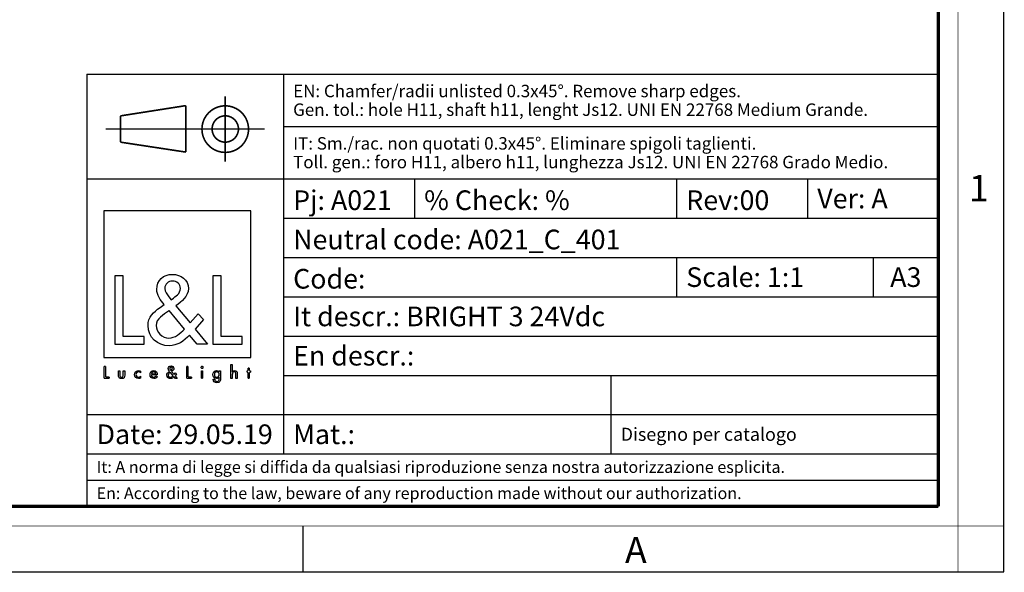
# Paper-space layout '169158_1' of a CAD drawing. Units: millimetres. Extents: x 0 to 420, y 0 to 297.
# Drawn here: x 270 to 420, y 0 to 84 of the extents above; entities that cross this region are included whole.
import ezdxf

# ---------------------------------------------------------------- set-up
doc = ezdxf.new("R2010")
doc.units = ezdxf.units.MM
doc.header["$LTSCALE"] = 23.1
doc.linetypes.add('CENTER', pattern=[0.6, 0.375, -0.075, 0.075, -0.075])
doc.layers.get('0').update_dxf_attribs({"linetype": 'CONTINUOUS'})
doc.layers.add('9_SOLID', color=7, linetype='CONTINUOUS')
doc.layers.add('DEFAULT_1', color=7, linetype='CENTER')
doc.styles.add('TEXTSTYLE_2', font='txt', dxfattribs={"width": 0.9})
doc.styles.add('TEXTSTYLE_3', font='txt', dxfattribs={"width": 0.9})
doc.styles.add('TEXTSTYLE_6', font='txt', dxfattribs={"width": 0.85})

# ---------------------------------------------------------------- blocks, each defined once
blk = doc.blocks.new('PROIEZIONE_EU_BL0', base_point=(295.02, 67.66))
at = {"color": 7, "linetype": 'Continuous', "const_width": 0.25}
for points in [[(285.14, 69.66), (295.14, 71.23)], [(295.14, 71.23), (295.14, 64.13)], [(285.15, 65.65), (285.14, 69.66)], [(295.14, 64.13), (285.15, 65.65)]]:
    blk.add_lwpolyline(points, dxfattribs=at)
for points in [[(297.59, 67.64, 1), (304.7, 67.64, 1)], [(299.14, 67.66, 1), (303.16, 67.66, 1)]]:
    blk.add_lwpolyline(points, format="xyb", close=True, dxfattribs=at)
at = {"layer": 'DEFAULT_1', "color": 7, "linetype": 'CENTER', "const_width": 0.25}
for points in [[(301.14, 72.66), (301.14, 62.66)], [(307.14, 67.66), (282.89, 67.66)]]:
    blk.add_lwpolyline(points, dxfattribs=at)
blk = doc.blocks.new('LOGO2_BL1', base_point=(293.84, 42.03))
at = {"color": 7, "linetype": 'Continuous'}
for p, q in [((305.05, 55.16), (282.63, 55.16)), ((282.63, 55.16), (282.63, 32.74)), ((305.05, 32.74), (305.05, 55.16)), ((285.58, 45.23), (284.28, 45.23)), ((284.28, 45.23), (284.28, 34.77)), ((285.58, 35.96), (285.58, 45.23)), ((300.52, 45.23), (299.22, 45.23)), ((299.22, 45.23), (299.22, 34.77)), ((300.52, 35.96), (300.52, 45.23)), ((284.28, 34.77), (288.76, 34.77)), ((288.76, 35.96), (285.58, 35.96)), ((288.76, 34.77), (288.76, 35.96)), ((299.22, 34.77), (303.7, 34.77)), ((303.7, 35.96), (300.52, 35.96)), ((303.7, 34.77), (303.7, 35.96)), ((282.63, 32.74), (305.05, 32.74))]:
    blk.add_line(p, q, dxfattribs=at)
at = {"color": 7, "linetype": 'Continuous', "const_width": 0.2}
for points in [[(282.63, 31.43), (282.63, 29.57)], [(282.87, 31.43), (282.63, 31.43)], [(282.87, 29.78), (282.87, 31.43)], [(295.47, 31.43), (295.24, 31.43)], [(295.24, 31.43), (295.24, 29.57)], [(295.47, 29.78), (295.47, 31.43)], [(297.71, 30.72), (297.49, 30.72)], [(297.49, 30.72), (297.49, 29.57)], [(297.71, 29.57), (297.71, 30.72)], [(304.6, 30.72), (304.48, 30.72)], [(304.48, 30.72), (304.48, 30.51)], [(304.48, 30.51), (304.6, 30.51)], [(304.82, 31.16), (304.6, 31.16)], [(304.6, 31.16), (304.6, 30.72)], [(304.6, 30.51), (304.6, 29.57)], [(304.82, 30.72), (304.82, 31.16)], [(305.04, 30.72), (304.82, 30.72)], [(304.82, 30.51), (305.04, 30.51)], [(304.82, 29.57), (304.82, 30.51)], [(305.04, 30.51), (305.04, 30.72)], [(282.63, 29.57), (283.43, 29.57)], [(283.43, 29.78), (282.87, 29.78)], [(283.43, 29.57), (283.43, 29.78)], [(295.24, 29.57), (296.03, 29.57)], [(296.03, 29.78), (295.47, 29.78)], [(296.03, 29.57), (296.03, 29.78)], [(297.49, 29.57), (297.71, 29.57)], [(304.6, 29.57), (304.82, 29.57)]]:
    blk.add_lwpolyline(points, dxfattribs=at)
blk.add_lwpolyline([(297.45, 31.25, 1), (297.76, 31.25, 1)], format="xyb", close=True, dxfattribs=at)
at = {"color": 7, "linetype": 'Continuous'}
for points, knots in [([(296.83, 34.77), (296.83, 34.77), (298.44, 34.77), (298.44, 34.77), (298.44, 34.77), (296.57, 37.09), (296.57, 37.09), (296.57, 37.09), (297.84, 38.58), (297.84, 38.58), (297.84, 38.58), (297.01, 39.44), (297.01, 39.44), (297.01, 39.44), (295.79, 38.03), (295.79, 38.03), (295.79, 38.03), (293.61, 40.66), (293.61, 40.66), (294.49, 41.3), (295.51, 42.09), (295.51, 43.27), (295.51, 44.65), (294.38, 45.45), (293.1, 45.45), (291.73, 45.45), (290.69, 44.6), (290.69, 43.16), (290.69, 42.27), (291.24, 41.5), (291.84, 40.87), (291.84, 40.87), (291.19, 40.4), (291.19, 40.4), (290.19, 39.68), (289.35, 38.96), (289.35, 37.63), (289.35, 35.82), (290.81, 34.55), (292.56, 34.55), (293.79, 34.55), (294.9, 35.26), (295.69, 36.18), (295.69, 36.18), (296.83, 34.77), (296.83, 34.77)], [0, 0, 0, 0, 1, 1, 1, 2, 2, 2, 3, 3, 3, 4, 4, 4, 5, 5, 5, 6, 6, 6, 7, 7, 7, 8, 8, 8, 9, 9, 9, 10, 10, 10, 11, 11, 11, 12, 12, 12, 13, 13, 13, 14, 14, 14, 15, 15, 15, 15]), ([(292.88, 41.57), (292.88, 41.57), (292.53, 42.01), (292.53, 42.01), (292.23, 42.4), (291.91, 42.79), (291.91, 43.31), (291.91, 43.98), (292.45, 44.42), (293.07, 44.42), (293.77, 44.42), (294.29, 44.02), (294.29, 43.29), (294.29, 42.52), (293.57, 42.09), (293.04, 41.68), (293.04, 41.68), (292.88, 41.57), (292.88, 41.57)], [0, 0, 0, 0, 1, 1, 1, 2, 2, 2, 3, 3, 3, 4, 4, 4, 5, 5, 5, 6, 6, 6, 6]), ([(292.6, 39.93), (292.6, 39.93), (294.92, 37.1), (294.92, 37.1), (294.27, 36.45), (293.49, 35.71), (292.52, 35.71), (291.52, 35.71), (290.58, 36.64), (290.58, 37.64), (290.58, 38.64), (291.75, 39.35), (292.48, 39.85), (292.48, 39.85), (292.6, 39.93), (292.6, 39.93)], [0, 0, 0, 0, 1, 1, 1, 2, 2, 2, 3, 3, 3, 4, 4, 4, 5, 5, 5, 5]), ([(302, 31.71), (302, 31.71), (302, 29.57), (302, 29.57), (302, 29.57), (302.22, 29.57), (302.22, 29.57), (302.22, 29.57), (302.22, 30.1), (302.22, 30.1), (302.22, 30.31), (302.22, 30.56), (302.5, 30.56), (302.73, 30.56), (302.76, 30.43), (302.76, 30.23), (302.76, 30.23), (302.76, 29.57), (302.76, 29.57), (302.76, 29.57), (302.98, 29.57), (302.98, 29.57), (302.98, 29.57), (302.98, 30.26), (302.98, 30.26), (302.98, 30.54), (302.89, 30.76), (302.57, 30.76), (302.43, 30.76), (302.29, 30.69), (302.22, 30.57), (302.22, 30.57), (302.22, 30.57), (302.22, 30.57), (302.22, 30.57), (302.22, 31.71), (302.22, 31.71), (302.22, 31.71), (302, 31.71), (302, 31.71)], [0, 0, 0, 0, 1, 1, 1, 2, 2, 2, 3, 3, 3, 4, 4, 4, 5, 5, 5, 6, 6, 6, 7, 7, 7, 8, 8, 8, 9, 9, 9, 10, 10, 10, 11, 11, 11, 12, 12, 12, 13, 13, 13, 13]), ([(284.83, 30.72), (284.83, 30.72), (284.83, 30.06), (284.83, 30.06), (284.83, 29.74), (284.98, 29.53), (285.32, 29.53), (285.66, 29.53), (285.8, 29.74), (285.8, 30.06), (285.8, 30.06), (285.8, 30.72), (285.8, 30.72), (285.8, 30.72), (285.58, 30.72), (285.58, 30.72), (285.58, 30.72), (285.58, 30.08), (285.58, 30.08), (285.58, 29.9), (285.54, 29.74), (285.32, 29.74), (285.1, 29.74), (285.05, 29.9), (285.05, 30.08), (285.05, 30.08), (285.05, 30.72), (285.05, 30.72), (285.05, 30.72), (284.83, 30.72), (284.83, 30.72)], [0, 0, 0, 0, 1, 1, 1, 2, 2, 2, 3, 3, 3, 4, 4, 4, 5, 5, 5, 6, 6, 6, 7, 7, 7, 8, 8, 8, 9, 9, 9, 10, 10, 10, 10]), ([(288.23, 30.68), (288.14, 30.73), (288.03, 30.76), (287.92, 30.76), (287.57, 30.76), (287.29, 30.49), (287.29, 30.14), (287.29, 29.79), (287.57, 29.53), (287.91, 29.53), (288.03, 29.53), (288.13, 29.55), (288.23, 29.61), (288.23, 29.61), (288.23, 29.89), (288.23, 29.89), (288.14, 29.8), (288.04, 29.74), (287.91, 29.74), (287.68, 29.74), (287.51, 29.91), (287.51, 30.15), (287.51, 30.36), (287.68, 30.55), (287.9, 30.55), (288.03, 30.55), (288.14, 30.5), (288.23, 30.39), (288.23, 30.39), (288.23, 30.68), (288.23, 30.68)], [0, 0, 0, 0, 1, 1, 1, 2, 2, 2, 3, 3, 3, 4, 4, 4, 5, 5, 5, 6, 6, 6, 7, 7, 7, 8, 8, 8, 9, 9, 9, 10, 10, 10, 10]), ([(290.76, 30.11), (290.76, 30.11), (290.76, 30.14), (290.76, 30.14), (290.76, 30.48), (290.59, 30.76), (290.22, 30.76), (289.85, 30.76), (289.66, 30.49), (289.66, 30.14), (289.66, 29.8), (289.87, 29.53), (290.22, 29.53), (290.45, 29.53), (290.65, 29.65), (290.76, 29.84), (290.76, 29.84), (290.57, 29.95), (290.57, 29.95), (290.49, 29.81), (290.4, 29.73), (290.23, 29.73), (290.02, 29.73), (289.88, 29.91), (289.88, 30.11), (289.88, 30.11), (290.76, 30.11), (290.76, 30.11)], [0, 0, 0, 0, 1, 1, 1, 2, 2, 2, 3, 3, 3, 4, 4, 4, 5, 5, 5, 6, 6, 6, 7, 7, 7, 8, 8, 8, 9, 9, 9, 9]), ([(289.89, 30.28), (289.92, 30.44), (290.05, 30.56), (290.22, 30.56), (290.4, 30.56), (290.51, 30.45), (290.54, 30.28), (290.54, 30.28), (289.89, 30.28), (289.89, 30.28)], [0, 0, 0, 0, 1, 1, 1, 2, 2, 2, 3, 3, 3, 3]), ([(293.53, 29.57), (293.53, 29.57), (293.82, 29.57), (293.82, 29.57), (293.82, 29.57), (293.49, 29.98), (293.49, 29.98), (293.49, 29.98), (293.71, 30.25), (293.71, 30.25), (293.71, 30.25), (293.57, 30.4), (293.57, 30.4), (293.57, 30.4), (293.35, 30.15), (293.35, 30.15), (293.35, 30.15), (292.96, 30.62), (292.96, 30.62), (293.12, 30.73), (293.3, 30.87), (293.3, 31.08), (293.3, 31.32), (293.1, 31.47), (292.87, 31.47), (292.63, 31.47), (292.44, 31.32), (292.44, 31.06), (292.44, 30.9), (292.54, 30.76), (292.65, 30.65), (292.65, 30.65), (292.53, 30.57), (292.53, 30.57), (292.35, 30.44), (292.21, 30.31), (292.21, 30.08), (292.21, 29.76), (292.47, 29.53), (292.78, 29.53), (292.99, 29.53), (293.19, 29.65), (293.33, 29.82), (293.33, 29.82), (293.53, 29.57), (293.53, 29.57)], [0, 0, 0, 0, 1, 1, 1, 2, 2, 2, 3, 3, 3, 4, 4, 4, 5, 5, 5, 6, 6, 6, 7, 7, 7, 8, 8, 8, 9, 9, 9, 10, 10, 10, 11, 11, 11, 12, 12, 12, 13, 13, 13, 14, 14, 14, 15, 15, 15, 15]), ([(292.78, 30.49), (292.78, 30.49), (293.19, 29.98), (293.19, 29.98), (293.08, 29.87), (292.94, 29.74), (292.77, 29.74), (292.59, 29.74), (292.42, 29.9), (292.42, 30.08), (292.42, 30.26), (292.63, 30.38), (292.76, 30.47), (292.76, 30.47), (292.78, 30.49), (292.78, 30.49)], [0, 0, 0, 0, 1, 1, 1, 2, 2, 2, 3, 3, 3, 4, 4, 4, 5, 5, 5, 5]), ([(292.83, 30.78), (292.83, 30.78), (292.77, 30.85), (292.77, 30.85), (292.72, 30.92), (292.66, 30.99), (292.66, 31.09), (292.66, 31.21), (292.76, 31.28), (292.87, 31.28), (292.99, 31.28), (293.08, 31.21), (293.08, 31.08), (293.08, 30.95), (292.96, 30.87), (292.86, 30.8), (292.86, 30.8), (292.83, 30.78), (292.83, 30.78)], [0, 0, 0, 0, 1, 1, 1, 2, 2, 2, 3, 3, 3, 4, 4, 4, 5, 5, 5, 6, 6, 6, 6]), ([(300.43, 30.72), (300.43, 30.72), (300.21, 30.72), (300.21, 30.72), (300.21, 30.72), (300.21, 30.52), (300.21, 30.52), (300.21, 30.52), (300.2, 30.52), (300.2, 30.52), (300.11, 30.67), (299.97, 30.76), (299.8, 30.76), (299.47, 30.76), (299.26, 30.47), (299.26, 30.15), (299.26, 29.82), (299.45, 29.53), (299.81, 29.53), (299.97, 29.53), (300.11, 29.62), (300.2, 29.75), (300.2, 29.75), (300.21, 29.75), (300.21, 29.75), (300.21, 29.75), (300.21, 29.53), (300.21, 29.53), (300.21, 29.29), (300.15, 29.11), (299.88, 29.11), (299.67, 29.11), (299.53, 29.22), (299.53, 29.43), (299.53, 29.43), (299.31, 29.43), (299.31, 29.43), (299.31, 29.11), (299.55, 28.91), (299.87, 28.91), (300.31, 28.91), (300.43, 29.19), (300.43, 29.59), (300.43, 29.59), (300.43, 30.72), (300.43, 30.72)], [0, 0, 0, 0, 1, 1, 1, 2, 2, 2, 3, 3, 3, 4, 4, 4, 5, 5, 5, 6, 6, 6, 7, 7, 7, 8, 8, 8, 9, 9, 9, 10, 10, 10, 11, 11, 11, 12, 12, 12, 13, 13, 13, 14, 14, 14, 15, 15, 15, 15]), ([(299.84, 29.73), (299.61, 29.73), (299.48, 29.93), (299.48, 30.15), (299.48, 30.36), (299.61, 30.56), (299.84, 30.56), (300.08, 30.56), (300.22, 30.37), (300.22, 30.15), (300.22, 29.92), (300.09, 29.73), (299.84, 29.73)], [0, 0, 0, 0, 1, 1, 1, 2, 2, 2, 3, 3, 3, 4, 4, 4, 4])]:
    blk.add_open_spline(points, degree=3, knots=knots, dxfattribs=at)
blk = doc.blocks.new('*T7')
at = {"color": 2, "linetype": 'Continuous'}
for p, q in [((0, 0), (130, 0)), ((0, 0), (0, -66)), ((30, 0), (30, -58)), ((130, 0), (130, -66)), ((30, -8), (130, -8)), ((0, -16), (130, -16)), ((50, -16), (50, -22)), ((90, -16), (90, -22)), ((110, -16), (110, -22)), ((30, -22), (130, -22)), ((30, -28), (130, -28)), ((90, -28), (90, -34)), ((120, -28), (120, -34)), ((30, -34), (130, -34)), ((30, -40), (130, -40)), ((30, -46), (130, -46)), ((80, -46), (80, -58)), ((0, -52), (130, -52)), ((0, -58), (130, -58)), ((0, -62), (130, -62)), ((0, -66), (130, -66))]:
    blk.add_line(p, q, dxfattribs=at)
at = {"layer": '9_SOLID', "color": 2, "linetype": 'Continuous', "line_spacing_factor": 0.9, "style": 'TEXTSTYLE_6'}
for s, insert, char_height, width, attachment_point in [('EN: Chamfer/radii unlisted 0.3x45°. Remove sharp edges.\\PGen. tol.: hole H11, shaft h11, lenght Js12. UNI EN 22768 Medium Grande.', (31.4875, -1.625), 1.9, 189.819048, 1), ('IT: Sm./rac. non quotati 0.3x45°. Eliminare spigoli taglienti.\\PToll. gen.: foro H11, albero h11, lunghezza Js12. UNI EN 22768 Grado Medio.', (31.4875, -9.625), 1.9, 197.690476, 1), ('Pj: A021', (31.4875, -17.75), 3, 33.714286, 1), ('% Check: %', (51.4875, -17.75), 3, 50.714286, 1), ('Rev:00', (91.4875, -17.75), 3, 26, 1), ('Ver: A', (111.4875, -17.5), 3, 26.285714, 1), ('Neutral code: A021_C_401', (31.4875, -23.75), 3, 102.571429, 1), ('Code: ', (31.4875, -29.75), 3, 25.857143, 1), ('Scale: 1:1', (91.4875, -29.5), 3, 36, 1), ('A3', (125, -29.5), 3, 9.428571, 2), ('It descr.: BRIGHT 3 24Vdc', (31.4875, -35.5), 3, 108.142857, 1), ('En descr.: ', (31.4875, -41.5), 3, 45.285714, 1), ('Date: 29.05.19', (1.4875, -53.5), 3, 58.857143, 1), ('Mat.: ', (31.4875, -53.5), 3, 24.285714, 1), ('Disegno per catalogo', (81.4875, -54), 2, 56.47619, 1), ('It: A norma di legge si diffida da qualsiasi riproduzione senza nostra autorizzazione esplicita.', (1.4875, -59.1), 1.8, 234.257143, 1), ('En: According to the law, beware of any reproduction made without our authorization.', (1.4875, -63.1), 1.8, 210.171429, 1)]:
    blk.add_mtext(s, dxfattribs=dict(at, insert=insert, char_height=char_height, width=width, attachment_point=attachment_point))

psp = doc.layouts.new('169158_1')

# ---------------------------------------------------------------- linework, layer by layer
at = {"color": 7, "linetype": 'Continuous'}
for p, q in [((420, 0), (420, 297)), ((313, 7), (313, 0)), ((0, 0), (420, 0))]:
    psp.add_line(p, q, dxfattribs=at)
for points, const_width in [([(413, 0), (413, 297)], 0.1), ([(410, 10.032), (410, 287)], 0.5), ([(10.054, 10.032), (410, 10.032)], 0.5), ([(0, 7.032), (420, 7.032)], 0.1)]:
    psp.add_lwpolyline(points, dxfattribs=dict(at, const_width=const_width))

# ---------------------------------------------------------------- block references
psp.add_blockref('*T7', (280.015, 76.033))
at = {"color": 2, "linetype": 'Continuous'}
for name, p in [('PROIEZIONE_EU_BL0', (295.015, 67.658)), ('LOGO2_BL1', (293.841, 42.033))]:
    psp.add_blockref(name, p, dxfattribs=at)

# ---------------------------------------------------------------- texts
at = {"color": 2, "linetype": 'Continuous', "char_height": 4, "attachment_point": 1, "line_spacing_factor": 0.9}
for s, insert, width, style in [('1', (414.647, 60.627), 3.42857, 'TEXTSTYLE_2'), ('A', (362.155, 5.359), 3.6, 'TEXTSTYLE_3')]:
    psp.add_mtext(s, dxfattribs=dict(at, insert=insert, width=width, style=style))

doc.saveas('drawing.dxf')
